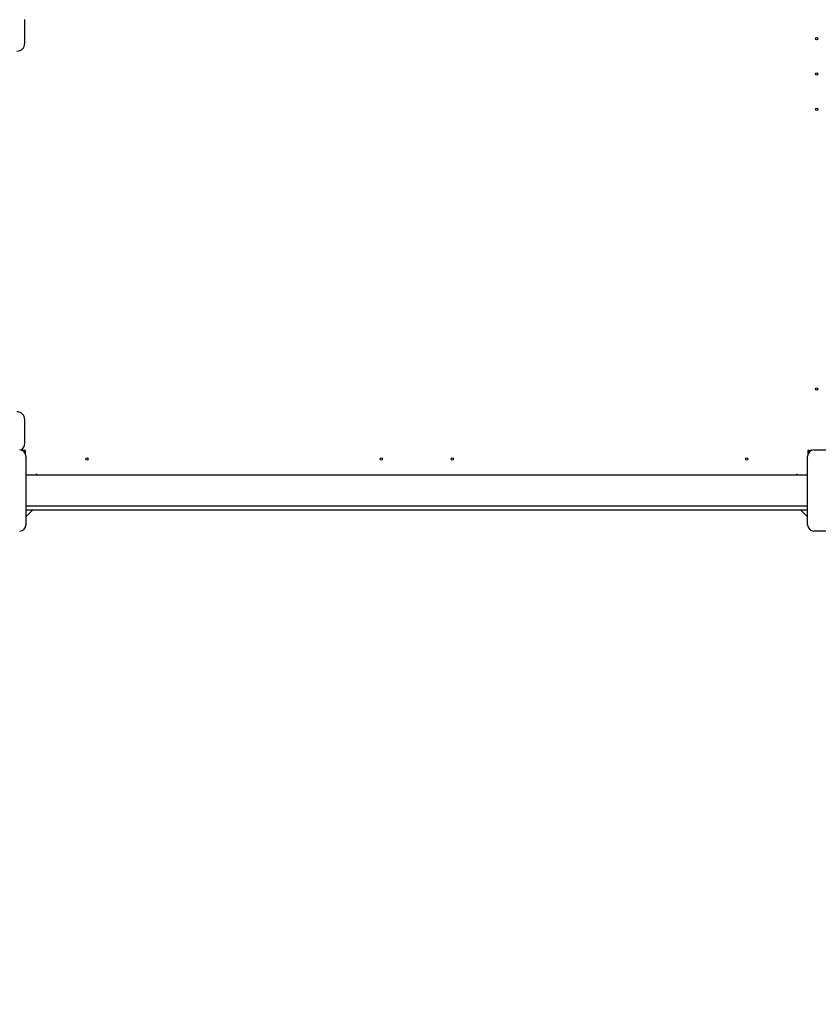
# Paper-space layout 'Основные габаритные размеры' of a CAD drawing. Units: millimetres. Extents: x 5.9 to 23.6, y 1.6 to 17.4.
# Drawn here: x 8.3 to 9.3, y 9.9 to 11.2 of the extents above; entities that cross this region are included whole.
import ezdxf

# ---------------------------------------------------------------- set-up
doc = ezdxf.new("R2010")
doc.units = ezdxf.units.MM
doc.header["$LTSCALE"] = 120
doc.header["$PDSIZE"] = -1
doc.linetypes.add('SLD-Сплошная', pattern=[0])
doc.styles.get("Standard").update_dxf_attribs({"font": 'isocpeui.ttf'})
doc.dimstyles.new('ISO-25', dxfattribs={"dimtxt": 2.5, "dimasz": 2.5, "dimexe": 1.25, "dimexo": 0.625, "dimtad": 1, "dimtxsty": 'Standard', "dimcen": 2.5, "dimadec": 0, "dimazin": 0, "dimtfac": 1, "dimtmove": 0, "dimatfit": 3, "dimfxl": 1, "dimarcsym": 0})

# ---------------------------------------------------------------- blocks, each defined once
blk = doc.blocks.new('*D1')
at = {"color": 0, "lineweight": -2, "transparency": 16777216}
for p, q in [((20.4906, 10.6576), (20.4906, 1.5708)), ((5.8956, 10.5381), (5.8956, 1.5708)), ((6.2556, 1.6908), (20.1306, 1.6908))]:
    blk.add_line(p, q, dxfattribs=at)
at = {"color": 0, "transparency": 16777216}
for points in [[(6.2556, 1.7508), (6.2556, 1.6308), (5.8956, 1.6908)], [(20.1306, 1.7508), (20.1306, 1.6308), (20.4906, 1.6908)]]:
    blk.add_solid(points, dxfattribs=at)
at = {"layer": 'Defpoints', "color": 0, "transparency": 16777216}
for p in [(20.4906, 10.6576), (5.8956, 10.5381), (20.4906, 1.6908)]:
    blk.add_point(p, dxfattribs=at)
at = {"color": 0, "transparency": 16777216, "insert": (13.1931, 2.0068), "char_height": 0.36, "attachment_point": 5}
blk.add_mtext('14,60м', dxfattribs=at)
blk = doc.blocks.new('*D2')
at = {"color": 0, "lineweight": -2, "transparency": 16777216}
for p, q in [((8.2971, 17.4408), (23.624, 17.4408)), ((23.504, 17.0808), (23.504, 4.9334)), ((15.8016, 4.5734), (23.624, 4.5734))]:
    blk.add_line(p, q, dxfattribs=at)
at = {"color": 0, "transparency": 16777216}
for points in [[(23.444, 17.0808), (23.564, 17.0808), (23.504, 17.4408)], [(23.444, 4.9334), (23.564, 4.9334), (23.504, 4.5734)]]:
    blk.add_solid(points, dxfattribs=at)
at = {"layer": 'Defpoints', "color": 0, "transparency": 16777216}
for p in [(8.2971, 17.4408), (15.8016, 4.5734), (23.504, 4.5734)]:
    blk.add_point(p, dxfattribs=at)
at = {"color": 0, "transparency": 16777216, "insert": (23.188, 11.0071), "char_height": 0.36, "attachment_point": 5, "rotation": 90}
blk.add_mtext('12,87м', dxfattribs=at)
blk = doc.blocks.new('*D3')
at = {"color": 0, "lineweight": -2, "transparency": 16777216}
for p, q in [((8.8071, 15.9408), (22.1414, 15.9408)), ((22.0214, 15.5808), (22.0214, 6.4334)), ((16.3496, 6.0734), (22.1414, 6.0734))]:
    blk.add_line(p, q, dxfattribs=at)
at = {"color": 0, "transparency": 16777216}
for points in [[(21.9614, 15.5808), (22.0814, 15.5808), (22.0214, 15.9408)], [(21.9614, 6.4334), (22.0814, 6.4334), (22.0214, 6.0734)]]:
    blk.add_solid(points, dxfattribs=at)
at = {"layer": 'Defpoints', "color": 0, "transparency": 16777216}
for p in [(8.8071, 15.9408), (16.3496, 6.0734), (22.0214, 6.0734)]:
    blk.add_point(p, dxfattribs=at)
at = {"color": 0, "transparency": 16777216, "insert": (21.7054, 11.0071), "char_height": 0.36, "attachment_point": 5, "rotation": 90}
blk.add_mtext('9,87м', dxfattribs=at)
blk = doc.blocks.new('*D4')
at = {"color": 0, "lineweight": -2, "transparency": 16777216}
for p, q in [((7.3956, 11.1726), (7.3956, 3.4279)), ((18.4906, 11.1706), (18.4906, 3.4279)), ((18.1306, 3.5479), (7.7556, 3.5479))]:
    blk.add_line(p, q, dxfattribs=at)
at = {"color": 0, "transparency": 16777216}
for points in [[(7.7556, 3.6079), (7.7556, 3.4879), (7.3956, 3.5479)], [(18.1306, 3.6079), (18.1306, 3.4879), (18.4906, 3.5479)]]:
    blk.add_solid(points, dxfattribs=at)
at = {"layer": 'Defpoints', "color": 0, "transparency": 16777216}
for p in [(7.3956, 11.1726), (18.4906, 11.1706), (7.3956, 3.5479)]:
    blk.add_point(p, dxfattribs=at)
at = {"color": 0, "transparency": 16777216, "insert": (12.9431, 3.8639), "char_height": 0.36, "attachment_point": 5}
blk.add_mtext('11,10м', dxfattribs=at)

psp = doc.layouts.new('Основные габаритные размеры')

# ---------------------------------------------------------------- linework, layer by layer
at = {"color": 7, "linetype": 'SLD-Сплошная', "lineweight": 25}
for p, q in [((8.2956, 11.1576), (8.2956, 11.1876)), ((8.2956, 10.6496), (8.2956, 10.6796)), ((8.2966, 10.6406), (8.2919, 10.6406)), ((8.2956, 10.6396), (8.2937, 10.6396)), ((8.2956, 10.6377), (8.2956, 10.6406)), ((8.2966, 10.6358), (8.2966, 10.6406)), ((8.2971, 10.6331), (8.2971, 10.5461)), ((9.2901, 10.5461), (9.2901, 10.6331)), ((9.2953, 10.6406), (9.2906, 10.6406)), ((9.2906, 10.6406), (9.2906, 10.6358)), ((9.2916, 10.6406), (9.2916, 10.6377)), ((9.2934, 10.6396), (9.2916, 10.6396)), ((9.2981, 10.6411), (9.3851, 10.6411)), ((8.2971, 10.6096), (9.2901, 10.6096)), ((8.3106, 10.6102), (8.3097, 10.6098)), ((9.2775, 10.6098), (9.2765, 10.6102)), ((9.2901, 10.5696), (8.2971, 10.5696)), ((9.2901, 10.5646), (8.2971, 10.5646)), ((8.2971, 10.5562), (8.3054, 10.5646)), ((9.2817, 10.5646), (9.2901, 10.5562)), ((9.3851, 10.5381), (9.2981, 10.5381))]:
    psp.add_line(p, q, dxfattribs=at)
at = {"color": 7, "linetype": 'SLD-Сплошная', "lineweight": 25, "flags": 128}
for points in [[(8.3097, 10.6098), (8.3097, 10.6098), (8.3098, 10.6096)], [(9.2762, 10.6096), (9.2764, 10.6099), (9.2765, 10.6102), (9.2765, 10.6102)], [(9.2773, 10.6096), (9.2774, 10.6098), (9.2775, 10.6098)]]:
    psp.add_lwpolyline(points, dxfattribs=at)
at = {"color": 7, "linetype": 'SLD-Сплошная', "lineweight": 25}
for centre in [(9.3016, 11.1636), (9.3016, 11.1186), (9.3016, 11.0736), (9.3016, 10.7186), (8.3746, 10.6296), (8.7486, 10.6296), (8.8386, 10.6296), (9.2126, 10.6296)]:
    psp.add_circle(centre, 0.0015, dxfattribs=at)
for centre, radius, start, end in [((8.2856, 11.1576), 0.01, 270, 0), ((8.2856, 10.6796), 0.01, 0, 90), ((8.2856, 10.6496), 0.01, 300.1576, 360), ((8.2891, 10.6331), 0.008, 0, 90), ((9.2981, 10.6331), 0.008, 90, 180), ((8.024, 10.4762), 0.3164, 24.931, 25.0652), ((8.2891, 10.5461), 0.008, 270, 0), ((9.2981, 10.5461), 0.008, 180, 270)]:
    psp.add_arc(centre, radius, start, end, dxfattribs=at)

# ---------------------------------------------------------------- dimensions: what is measured, and where the dimension line sits
at = {"color": 251, "true_color": 0x636466}
dim = psp.add_linear_dim(base=(23.504, 4.5734), p1=(8.2971, 17.4408), p2=(15.8016, 4.5734), angle=90, dimstyle='ISO-25', override={"dimtxt": 0.36, "dimasz": 0.36, "dimexe": 0.12, "dimexo": 0, "dimgap": 0.1, "dimzin": 1, "dimpost": 'м', "dimtdec": 3, "dimtzin": 1}, dxfattribs=at)
dim.commit()
dim.dimension.update_dxf_attribs({"geometry": '*D2', "text_midpoint": (23.188, 11.0071)})
dim = psp.add_linear_dim(base=(22.0214, 6.0734), p1=(8.8071, 15.9408), p2=(16.3496, 6.0734), angle=90, dimstyle='ISO-25', override={"dimtxt": 0.36, "dimasz": 0.36, "dimexe": 0.12, "dimexo": 0, "dimgap": 0.1, "dimtih": 0, "dimtoh": 0, "dimzin": 1, "dimpost": 'м', "dimtdec": 3, "dimtzin": 1})
dim.commit()
dim.dimension.update_dxf_attribs({"geometry": '*D3', "text_midpoint": (21.7054, 11.0071)})
dim = psp.add_linear_dim(base=(7.39558, 3.54787), p1=(18.49061, 11.17056), p2=(7.39558, 11.17256), dimstyle='ISO-25', override={"dimtxt": 0.36, "dimasz": 0.36, "dimexe": 0.12, "dimexo": 0, "dimgap": 0.1, "dimzin": 1, "dimpost": 'м', "dimtdec": 3, "dimtzin": 1})
dim.commit()
dim.dimension.update_dxf_attribs({"geometry": '*D4', "text_midpoint": (12.9431, 3.86387)})
dim = psp.add_linear_dim(base=(20.49061, 1.69077), p1=(5.89558, 10.53806), p2=(20.49061, 10.65756), dimstyle='ISO-25', override={"dimtxt": 0.36, "dimasz": 0.36, "dimexe": 0.12, "dimexo": 0, "dimgap": 0.1, "dimzin": 1, "dimpost": 'м', "dimtdec": 3, "dimtzin": 1}, dxfattribs=at)
dim.commit()
dim.dimension.update_dxf_attribs({"geometry": '*D1', "text_midpoint": (13.1931, 1.69077), "dimtype": 160})

doc.saveas('drawing.dxf')
